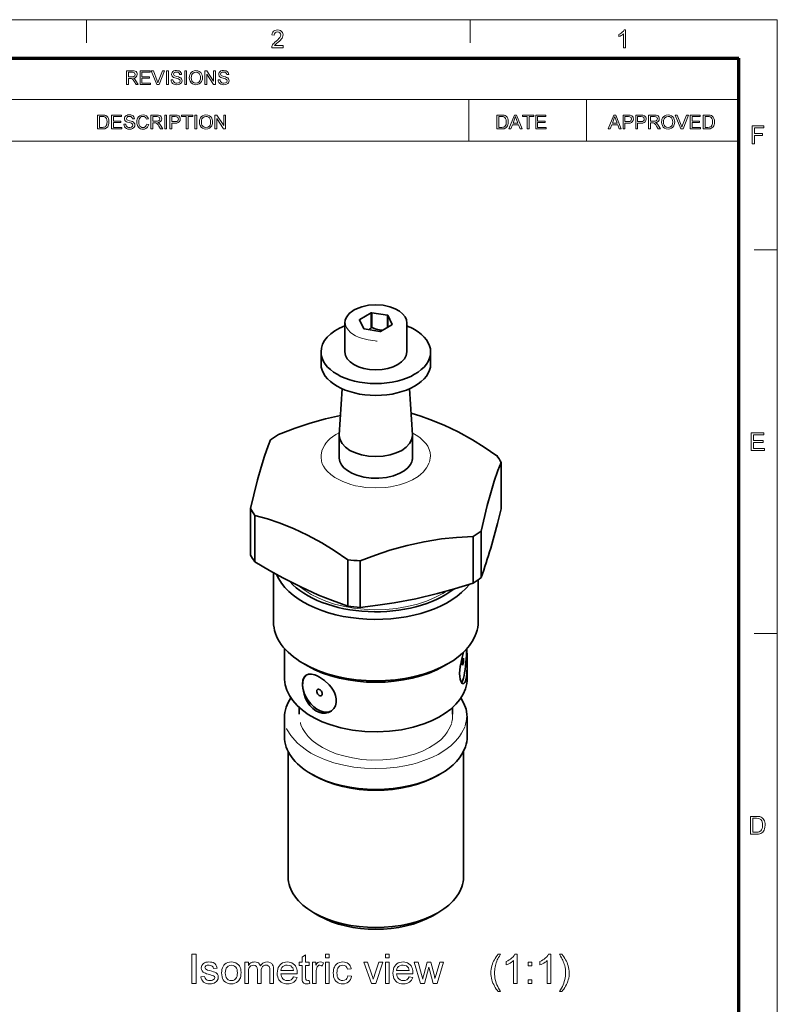
# Model space of a CAD drawing. Extents: x 8 to 454, y 8 to 280.
# Drawn here: x 303 to 406, y 146 to 280 of the extents above; entities that cross this region are included whole.
import ezdxf

# ---------------------------------------------------------------- set-up
doc = ezdxf.new("R2010")
doc.units = 0

msp = doc.modelspace()

# ---------------------------------------------------------------- linework, layer by layer
at = {"color": 11, "lineweight": 13}
for p in [(7.5, 280.5), (406.5, 7.5)]:
    msp.add_line(p, (406.5, 280.5), dxfattribs=at)
at = {"color": 7, "lineweight": 13, "ltscale": 0.07875}
for p, q in [((312, 277.35), (312, 280.5)), ((364.5, 277.35), (364.5, 280.5)), ((403.35, 249), (406.5, 249)), ((403.35, 196.5), (406.5, 196.5))]:
    msp.add_line(p, q, dxfattribs=at)
at = {"color": 150, "lineweight": 70}
for p in [(12.75, 275.25), (401.25, 12.75)]:
    msp.add_line(p, (401.25, 275.25), dxfattribs=at)
at = {"color": 7, "lineweight": 13}
for p, q in [((251.53, 269.56), (401.25, 269.56)), ((251.53, 263.88), (401.25, 263.88))]:
    msp.add_line(p, q, dxfattribs=at)
at = {"color": 7, "lineweight": 13, "ltscale": 0.142143}
for p, q in [((364.29, 263.88), (364.29, 269.56)), ((380.4, 263.88), (380.4, 269.56))]:
    msp.add_line(p, q, dxfattribs=at)
at = {"color": 7, "lineweight": 35, "ltscale": 0.045535}
msp.add_line((350.95, 240.39), (349.37, 239.48), dxfattribs=at)
at = {"color": 7, "lineweight": 35, "ltscale": 0.051031}
for p, q in [((350.95, 240.39), (350.95, 238.35)), ((351.01, 240.4), (351.01, 238.36))]:
    msp.add_line(p, q, dxfattribs=at)
at = {"color": 7, "lineweight": 35, "ltscale": 0.05451}
for p, q in [((353.17, 240.06), (351.01, 240.4)), ((349.98, 238.17), (352.13, 237.83))]:
    msp.add_line(p, q, dxfattribs=at)
at = {"color": 7, "lineweight": 35, "ltscale": 0.04152}
msp.add_line((353.17, 240.06), (353.17, 238.4), dxfattribs=at)
at = {"color": 7, "lineweight": 35, "ltscale": 0.04013}
msp.add_line((353.21, 240.04), (353.21, 238.43), dxfattribs=at)
at = {"color": 7, "lineweight": 35, "ltscale": 0.034288}
for p, q in [((353.79, 238.79), (353.21, 240.04)), ((349.35, 239.44), (349.93, 238.19))]:
    msp.add_line(p, q, dxfattribs=at)
at = {"color": 7, "lineweight": 35, "ltscale": 0.097979}
for p, q in [((347.32, 235.03), (347.32, 238.95)), ((355.82, 235.03), (355.82, 238.95))]:
    msp.add_line(p, q, dxfattribs=at)
at = {"color": 7, "lineweight": 35, "ltscale": 0.001899}
msp.add_line((349.37, 239.48), (349.37, 239.4), dxfattribs=at)
at = {"color": 7, "lineweight": 35, "ltscale": 0.045536}
msp.add_line((352.2, 237.84), (353.77, 238.75), dxfattribs=at)
at = {"color": 7, "lineweight": 35, "ltscale": 0.040825}
for p, q in [((344.07, 233.4), (344.07, 235.03)), ((359.07, 233.4), (359.07, 235.03))]:
    msp.add_line(p, q, dxfattribs=at)
at = {"color": 7, "lineweight": 35, "ltscale": 0.157317}
msp.add_line((346.96, 229.99), (346.57, 223.7), dxfattribs=at)
at = {"color": 7, "lineweight": 35, "ltscale": 0.157319}
msp.add_line((356.18, 229.99), (356.57, 223.7), dxfattribs=at)
at = {"color": 7, "lineweight": 35, "ltscale": 0.077567}
for p, q in [((346.57, 220.5), (346.57, 223.6)), ((356.57, 220.5), (356.57, 223.6))]:
    msp.add_line(p, q, dxfattribs=at)
at = {"color": 7, "lineweight": 35, "ltscale": 0.159215}
for p, q in [((368.72, 213.54), (368.72, 219.91)), ((334.42, 207.22), (334.42, 213.59)), ((335.02, 206.29), (335.02, 212.66)), ((365.98, 204.15), (365.98, 210.52)), ((364.88, 203.38), (364.88, 209.75)), ((347.73, 200.22), (347.73, 206.59)), ((349.43, 200.06), (349.43, 206.43))]:
    msp.add_line(p, q, dxfattribs=at)
at = {"color": 7, "lineweight": 35, "ltscale": 0.167816}
msp.add_line((337.57, 198.09), (337.57, 204.8), dxfattribs=at)
at = {"color": 7, "lineweight": 35, "ltscale": 0.143993}
msp.add_line((365.57, 198.09), (365.57, 203.85), dxfattribs=at)
at = {"color": 7, "lineweight": 35, "ltscale": 0.101891}
msp.add_line((339.07, 190.37), (339.07, 194.45), dxfattribs=at)
at = {"color": 7, "lineweight": 35, "ltscale": 0.015309}
msp.add_line((342.2, 192.06), (341.67, 192.37), dxfattribs=at)
at = {"color": 7, "lineweight": 35, "ltscale": 0.01531}
msp.add_line((360.94, 192.06), (361.47, 192.37), dxfattribs=at)
at = {"color": 7, "lineweight": 35, "ltscale": 0.041592}
msp.add_line((364.07, 190.37), (364.07, 192.03), dxfattribs=at)
at = {"color": 7, "lineweight": 13, "ltscale": 0.001695}
msp.add_line((339.26, 189.11), (339.28, 189.04), dxfattribs=at)
at = {"color": 7, "lineweight": 35, "ltscale": 0.022506}
msp.add_line((341.07, 185.47), (341.07, 186.37), dxfattribs=at)
at = {"color": 7, "lineweight": 35, "ltscale": 0.022517}
msp.add_line((362.07, 185.47), (362.07, 186.37), dxfattribs=at)
at = {"color": 7, "lineweight": 35, "ltscale": 0.065319}
msp.add_line((339.07, 182.37), (339.07, 184.98), dxfattribs=at)
at = {"color": 7, "lineweight": 35, "ltscale": 0.06532}
msp.add_line((364.07, 182.37), (364.07, 184.98), dxfattribs=at)
at = {"color": 7, "lineweight": 35, "ltscale": 0.429128}
msp.add_line((339.57, 163.18), (339.57, 180.35), dxfattribs=at)
at = {"color": 7, "lineweight": 35, "ltscale": 0.42918}
msp.add_line((363.57, 163.18), (363.57, 180.35), dxfattribs=at)
at = {"color": 7, "lineweight": 35, "ltscale": 0.010206}
msp.add_line((343.09, 177.06), (342.73, 177.27), dxfattribs=at)
at = {"color": 7, "lineweight": 35, "ltscale": 0.010207}
msp.add_line((360.06, 177.06), (360.41, 177.27), dxfattribs=at)
at = {"color": 7, "lineweight": 35, "ltscale": 0.020412}
for p, q in [((343.79, 157.87), (343.09, 158.28)), ((359.35, 157.87), (360.06, 158.28))]:
    msp.add_line(p, q, dxfattribs=at)
at = {"color": 7, "lineweight": 13}
for points in [[(338.91, 276.96), (338.91, 276.66), (337.32, 276.66), (337.36, 276.87), (337.43, 277.04), (337.54, 277.2), (337.64, 277.31), (337.77, 277.43), (337.92, 277.56), (338.15, 277.76), (338.32, 277.93), (338.44, 278.07), (338.54, 278.25), (338.57, 278.42), (338.54, 278.58), (338.45, 278.71), (338.31, 278.79), (338.13, 278.82), (337.94, 278.79), (337.79, 278.7), (337.69, 278.57), (337.66, 278.38), (337.36, 278.42), (337.4, 278.62), (337.47, 278.79), (337.59, 278.92), (337.74, 279.01), (337.92, 279.07), (338.13, 279.09), (338.34, 279.07), (338.53, 279.01), (338.68, 278.9), (338.79, 278.76), (338.85, 278.6), (338.88, 278.42), (338.86, 278.28), (338.82, 278.13), (338.75, 277.99), (338.64, 277.84), (338.54, 277.72), (338.39, 277.58), (338.21, 277.42), (337.99, 277.23), (337.86, 277.12), (337.72, 276.96)], [(385.75, 276.66), (385.45, 276.66), (385.45, 278.55), (385.32, 278.45), (385.16, 278.35), (384.99, 278.26), (384.84, 278.2), (384.84, 278.48), (385.01, 278.57), (385.15, 278.66), (385.29, 278.77), (385.45, 278.93), (385.56, 279.09), (385.75, 279.09)], [(317.44, 271.61), (317.44, 273.52), (318.27, 273.52), (318.49, 273.5), (318.64, 273.46), (318.76, 273.39), (318.85, 273.28), (318.9, 273.15), (318.92, 273), (318.89, 272.81), (318.8, 272.66), (318.64, 272.55), (318.41, 272.49), (318.55, 272.39), (318.66, 272.28), (318.75, 272.14), (319.07, 271.61), (318.77, 271.61), (318.53, 272.01), (318.43, 272.16), (318.35, 272.28), (318.23, 272.4), (318.12, 272.45), (317.99, 272.46), (317.71, 272.46), (317.71, 271.61)], [(317.71, 272.67), (318.22, 272.67), (318.37, 272.68), (318.48, 272.71), (318.61, 272.82), (318.66, 272.99), (318.57, 273.22), (318.45, 273.28), (318.28, 273.3), (317.71, 273.3)], [(319.31, 271.61), (319.31, 273.52), (320.68, 273.52), (320.68, 273.3), (319.57, 273.3), (319.57, 272.7), (320.6, 272.7), (320.6, 272.49), (319.57, 272.49), (319.57, 271.83), (320.73, 271.83), (320.73, 271.61)], [(321.61, 271.61), (320.85, 273.52), (321.13, 273.52), (321.65, 272.15), (321.7, 271.99), (321.75, 271.84), (321.8, 271.99), (321.85, 272.15), (322.37, 273.52), (322.65, 273.52), (321.92, 271.61)], [(322.91, 271.61), (322.91, 273.52), (323.18, 273.52), (323.18, 271.61)], [(323.55, 272.27), (323.81, 272.27), (323.84, 272.13), (323.88, 272.02), (324.06, 271.86), (324.19, 271.81), (324.34, 271.8), (324.58, 271.85), (324.74, 271.97), (324.79, 272.14), (324.74, 272.29), (324.58, 272.4), (324.46, 272.43), (324.26, 272.49), (324.05, 272.55), (323.9, 272.61), (323.78, 272.69), (323.69, 272.78), (323.62, 273.02), (323.64, 273.16), (323.71, 273.29), (323.81, 273.4), (323.94, 273.48), (324.11, 273.53), (324.29, 273.54), (324.49, 273.52), (324.66, 273.48), (324.8, 273.39), (324.9, 273.28), (324.97, 273.14), (325, 272.99), (324.73, 272.99), (324.69, 273.14), (324.61, 273.24), (324.48, 273.31), (324.3, 273.33), (324.11, 273.31), (323.99, 273.25), (323.89, 273.04), (323.96, 272.87), (324.08, 272.81), (324.31, 272.74), (324.56, 272.67), (324.72, 272.61), (324.87, 272.53), (324.97, 272.42), (325.03, 272.3), (325.05, 272.15), (325.03, 272.01), (324.96, 271.87), (324.86, 271.75), (324.72, 271.66), (324.54, 271.61), (324.35, 271.59), (324.12, 271.61), (323.92, 271.67), (323.77, 271.77), (323.65, 271.91), (323.57, 272.08)], [(325.42, 271.61), (325.42, 273.52), (325.68, 273.52), (325.68, 271.61)], [(326.05, 272.54), (326.07, 272.76), (326.12, 272.96), (326.19, 273.13), (326.3, 273.28), (326.49, 273.42), (326.7, 273.51), (326.95, 273.54), (327.2, 273.51), (327.42, 273.42), (327.61, 273.27), (327.74, 273.07), (327.8, 272.91), (327.84, 272.74), (327.85, 272.56), (327.84, 272.38), (327.8, 272.21), (327.73, 272.05), (327.59, 271.85), (327.41, 271.7), (327.19, 271.62), (326.95, 271.59), (326.7, 271.62), (326.48, 271.72), (326.29, 271.87), (326.16, 272.07), (326.08, 272.3)], [(326.32, 272.54), (326.34, 272.32), (326.4, 272.14), (326.5, 272), (326.7, 271.85), (326.95, 271.8), (327.2, 271.85), (327.41, 272), (327.51, 272.15), (327.57, 272.34), (327.59, 272.56), (327.57, 272.78), (327.51, 272.97), (327.41, 273.12), (327.28, 273.24), (327.13, 273.31), (326.95, 273.33), (326.71, 273.28), (326.51, 273.15), (326.4, 273), (326.34, 272.79)], [(328.17, 271.61), (328.17, 273.52), (328.45, 273.52), (329.38, 272.08), (329.38, 273.52), (329.64, 273.52), (329.64, 271.61), (329.36, 271.61), (328.43, 273.05), (328.43, 271.61)], [(329.99, 272.27), (330.25, 272.27), (330.28, 272.13), (330.33, 272.02), (330.51, 271.86), (330.64, 271.81), (330.78, 271.8), (331.02, 271.85), (331.18, 271.97), (331.23, 272.14), (331.18, 272.29), (331.02, 272.4), (330.9, 272.43), (330.7, 272.49), (330.49, 272.55), (330.35, 272.61), (330.22, 272.69), (330.14, 272.78), (330.07, 273.02), (330.09, 273.16), (330.15, 273.29), (330.25, 273.4), (330.38, 273.48), (330.55, 273.53), (330.73, 273.54), (330.93, 273.52), (331.1, 273.48), (331.24, 273.39), (331.35, 273.28), (331.41, 273.14), (331.44, 272.99), (331.18, 272.99), (331.14, 273.14), (331.05, 273.24), (330.92, 273.31), (330.74, 273.33), (330.56, 273.31), (330.43, 273.25), (330.33, 273.04), (330.4, 272.87), (330.52, 272.81), (330.76, 272.74), (331, 272.67), (331.16, 272.61), (331.31, 272.53), (331.41, 272.42), (331.47, 272.3), (331.49, 272.15), (331.47, 272.01), (331.41, 271.87), (331.3, 271.75), (331.16, 271.66), (330.99, 271.61), (330.79, 271.59), (330.56, 271.61), (330.36, 271.67), (330.21, 271.77), (330.09, 271.91), (330.02, 272.08)], [(313.5, 265.55), (313.5, 267.45), (314.15, 267.45), (314.34, 267.44), (314.49, 267.42), (314.64, 267.37), (314.76, 267.29), (314.89, 267.14), (314.99, 266.96), (315.04, 266.75), (315.06, 266.51), (315.05, 266.31), (315.01, 266.13), (314.95, 265.97), (314.88, 265.85), (314.71, 265.68), (314.48, 265.58), (314.34, 265.56), (314.18, 265.55)], [(313.77, 265.76), (314.16, 265.76), (314.32, 265.77), (314.45, 265.8), (314.61, 265.9), (314.69, 266), (314.75, 266.14), (314.78, 266.31), (314.8, 266.51), (314.77, 266.78), (314.7, 266.98), (314.59, 267.12), (314.47, 267.2), (314.34, 267.23), (314.15, 267.24), (313.77, 267.24)], [(315.4, 265.55), (315.4, 267.45), (316.78, 267.45), (316.78, 267.24), (315.67, 267.24), (315.67, 266.63), (316.7, 266.63), (316.7, 266.42), (315.67, 266.42), (315.67, 265.76), (316.83, 265.76), (316.83, 265.55)], [(317.09, 266.21), (317.36, 266.21), (317.38, 266.07), (317.43, 265.96), (317.61, 265.8), (317.74, 265.75), (317.89, 265.73), (318.13, 265.78), (318.28, 265.91), (318.33, 266.07), (318.28, 266.22), (318.12, 266.33), (318.01, 266.37), (317.81, 266.42), (317.59, 266.49), (317.45, 266.54), (317.33, 266.62), (317.24, 266.72), (317.17, 266.95), (317.19, 267.09), (317.25, 267.22), (317.35, 267.33), (317.49, 267.41), (317.65, 267.46), (317.84, 267.48), (318.03, 267.46), (318.21, 267.41), (318.35, 267.33), (318.45, 267.21), (318.52, 267.08), (318.54, 266.92), (318.28, 266.92), (318.24, 267.07), (318.16, 267.18), (318.03, 267.24), (317.85, 267.27), (317.66, 267.24), (317.53, 267.18), (317.44, 266.98), (317.5, 266.81), (317.63, 266.74), (317.86, 266.67), (318.11, 266.61), (318.27, 266.55), (318.41, 266.46), (318.52, 266.36), (318.58, 266.23), (318.6, 266.09), (318.58, 265.94), (318.51, 265.8), (318.41, 265.69), (318.26, 265.6), (318.09, 265.54), (317.9, 265.52), (317.66, 265.54), (317.47, 265.6), (317.31, 265.7), (317.2, 265.84), (317.12, 266.02)], [(320.23, 266.22), (320.5, 266.15), (320.43, 265.96), (320.34, 265.81), (320.22, 265.68), (320.08, 265.59), (319.91, 265.54), (319.73, 265.52), (319.54, 265.54), (319.38, 265.58), (319.24, 265.65), (319.08, 265.8), (318.96, 266.01), (318.9, 266.17), (318.87, 266.34), (318.86, 266.51), (318.87, 266.7), (318.91, 266.87), (318.97, 267.03), (319.1, 267.22), (319.28, 267.36), (319.49, 267.45), (319.72, 267.48), (319.98, 267.44), (320.18, 267.33), (320.34, 267.16), (320.45, 266.93), (320.18, 266.87), (320.11, 267.05), (320, 267.17), (319.87, 267.24), (319.71, 267.27), (319.52, 267.24), (319.37, 267.16), (319.26, 267.04), (319.18, 266.88), (319.14, 266.7), (319.13, 266.52), (319.14, 266.29), (319.19, 266.09), (319.28, 265.94), (319.4, 265.82), (319.55, 265.76), (319.71, 265.73), (319.89, 265.76), (320.05, 265.86), (320.16, 266.01)], [(320.79, 265.55), (320.79, 267.45), (321.62, 267.45), (321.83, 267.44), (321.99, 267.4), (322.1, 267.33), (322.19, 267.22), (322.25, 267.08), (322.27, 266.93), (322.24, 266.75), (322.14, 266.6), (321.98, 266.48), (321.75, 266.42), (321.9, 266.33), (322, 266.21), (322.1, 266.07), (322.42, 265.55), (322.11, 265.55), (321.87, 265.95), (321.78, 266.1), (321.7, 266.21), (321.58, 266.34), (321.47, 266.39), (321.33, 266.39), (321.05, 266.39), (321.05, 265.55)], [(321.05, 266.61), (321.57, 266.61), (321.72, 266.61), (321.82, 266.64), (321.96, 266.76), (322, 266.93), (321.91, 267.15), (321.8, 267.22), (321.63, 267.24), (321.05, 267.24)], [(322.68, 265.55), (322.68, 267.45), (322.95, 267.45), (322.95, 265.55)], [(323.39, 265.55), (323.39, 267.45), (324.1, 267.45), (324.26, 267.45), (324.38, 267.43), (324.61, 267.34), (324.76, 267.16), (324.81, 267.04), (324.82, 266.91), (324.78, 266.69), (324.67, 266.51), (324.54, 266.41), (324.36, 266.36), (324.13, 266.34), (323.66, 266.34), (323.66, 265.55)], [(323.66, 266.55), (324.13, 266.55), (324.33, 266.58), (324.46, 266.64), (324.53, 266.75), (324.56, 266.9), (324.5, 267.11), (324.35, 267.22), (324.12, 267.24), (323.66, 267.24)], [(325.61, 265.55), (325.61, 267.24), (324.98, 267.24), (324.98, 267.45), (326.51, 267.45), (326.51, 267.24), (325.88, 267.24), (325.88, 265.55)], [(326.8, 265.55), (326.8, 267.45), (327.06, 267.45), (327.06, 265.55)], [(327.43, 266.47), (327.45, 266.7), (327.5, 266.89), (327.58, 267.06), (327.68, 267.21), (327.87, 267.36), (328.08, 267.45), (328.33, 267.48), (328.58, 267.45), (328.8, 267.35), (328.99, 267.2), (329.12, 267), (329.18, 266.85), (329.22, 266.68), (329.23, 266.5), (329.22, 266.31), (329.18, 266.14), (329.11, 265.98), (328.97, 265.78), (328.79, 265.64), (328.57, 265.55), (328.33, 265.52), (328.08, 265.55), (327.86, 265.65), (327.67, 265.8), (327.54, 266), (327.46, 266.23)], [(327.7, 266.47), (327.72, 266.26), (327.78, 266.08), (327.88, 265.93), (328.08, 265.78), (328.33, 265.73), (328.58, 265.78), (328.79, 265.93), (328.89, 266.08), (328.95, 266.27), (328.97, 266.5), (328.95, 266.72), (328.89, 266.9), (328.79, 267.06), (328.66, 267.17), (328.51, 267.24), (328.33, 267.27), (328.09, 267.22), (327.89, 267.08), (327.78, 266.93), (327.72, 266.73)], [(329.55, 265.55), (329.55, 267.45), (329.83, 267.45), (330.76, 266.01), (330.76, 267.45), (331.02, 267.45), (331.02, 265.55), (330.74, 265.55), (329.81, 266.98), (329.81, 265.55)], [(368.13, 265.55), (368.13, 267.45), (368.78, 267.45), (368.97, 267.44), (369.11, 267.42), (369.26, 267.37), (369.39, 267.29), (369.52, 267.14), (369.61, 266.96), (369.67, 266.75), (369.69, 266.51), (369.68, 266.31), (369.64, 266.13), (369.58, 265.97), (369.51, 265.85), (369.34, 265.68), (369.11, 265.58), (368.97, 265.56), (368.81, 265.55)], [(368.39, 265.76), (368.79, 265.76), (368.95, 265.77), (369.07, 265.8), (369.24, 265.9), (369.32, 266), (369.38, 266.14), (369.41, 266.31), (369.42, 266.51), (369.4, 266.78), (369.33, 266.98), (369.22, 267.12), (369.1, 267.2), (368.97, 267.23), (368.78, 267.24), (368.39, 267.24)], [(369.78, 265.55), (370.53, 267.45), (370.82, 267.45), (371.58, 265.55), (371.3, 265.55), (371.09, 266.13), (370.27, 266.13), (370.06, 265.55)], [(370.35, 266.34), (371.01, 266.34), (370.82, 266.85), (370.74, 267.07), (370.68, 267.24), (370.61, 267.06), (370.55, 266.89)], [(372.28, 265.55), (372.28, 267.24), (371.65, 267.24), (371.65, 267.45), (373.18, 267.45), (373.18, 267.24), (372.54, 267.24), (372.54, 265.55)], [(373.44, 265.55), (373.44, 267.45), (374.81, 267.45), (374.81, 267.24), (373.71, 267.24), (373.71, 266.63), (374.74, 266.63), (374.74, 266.42), (373.71, 266.42), (373.71, 265.76), (374.87, 265.76), (374.87, 265.55)], [(383.36, 265.55), (384.12, 267.45), (384.41, 267.45), (385.16, 265.55), (384.88, 265.55), (384.67, 266.13), (383.85, 266.13), (383.64, 265.55)], [(383.93, 266.34), (384.59, 266.34), (384.4, 266.85), (384.32, 267.07), (384.26, 267.24), (384.2, 267.06), (384.13, 266.89)], [(385.39, 265.55), (385.39, 267.45), (386.09, 267.45), (386.26, 267.45), (386.38, 267.43), (386.61, 267.34), (386.76, 267.16), (386.8, 267.04), (386.81, 266.91), (386.78, 266.69), (386.66, 266.51), (386.54, 266.41), (386.36, 266.36), (386.12, 266.34), (385.65, 266.34), (385.65, 265.55)], [(385.65, 266.55), (386.12, 266.55), (386.32, 266.58), (386.45, 266.64), (386.52, 266.75), (386.55, 266.9), (386.49, 267.11), (386.34, 267.22), (386.12, 267.24), (385.65, 267.24)], [(387.13, 265.55), (387.13, 267.45), (387.83, 267.45), (388, 267.45), (388.12, 267.43), (388.35, 267.34), (388.5, 267.16), (388.54, 267.04), (388.56, 266.91), (388.52, 266.69), (388.41, 266.51), (388.28, 266.41), (388.1, 266.36), (387.87, 266.34), (387.39, 266.34), (387.39, 265.55)], [(387.39, 266.55), (387.86, 266.55), (388.06, 266.58), (388.19, 266.64), (388.27, 266.75), (388.29, 266.9), (388.23, 267.11), (388.08, 267.22), (387.86, 267.24), (387.39, 267.24)], [(388.87, 265.55), (388.87, 267.45), (389.7, 267.45), (389.92, 267.44), (390.07, 267.4), (390.19, 267.33), (390.28, 267.22), (390.33, 267.08), (390.35, 266.93), (390.32, 266.75), (390.23, 266.6), (390.07, 266.48), (389.84, 266.42), (389.98, 266.33), (390.09, 266.21), (390.19, 266.07), (390.5, 265.55), (390.2, 265.55), (389.96, 265.95), (389.86, 266.1), (389.78, 266.21), (389.66, 266.34), (389.55, 266.39), (389.42, 266.39), (389.14, 266.39), (389.14, 265.55)], [(389.14, 266.61), (389.65, 266.61), (389.8, 266.61), (389.91, 266.64), (390.04, 266.76), (390.09, 266.93), (390, 267.15), (389.88, 267.22), (389.71, 267.24), (389.14, 267.24)], [(390.66, 266.47), (390.68, 266.7), (390.72, 266.89), (390.8, 267.06), (390.91, 267.21), (391.09, 267.36), (391.31, 267.45), (391.56, 267.48), (391.81, 267.45), (392.03, 267.35), (392.21, 267.2), (392.35, 267), (392.41, 266.85), (392.44, 266.68), (392.46, 266.5), (392.44, 266.31), (392.4, 266.14), (392.34, 265.98), (392.2, 265.78), (392.01, 265.64), (391.79, 265.55), (391.56, 265.52), (391.31, 265.55), (391.08, 265.65), (390.9, 265.8), (390.77, 266), (390.69, 266.23)], [(390.92, 266.47), (390.94, 266.26), (391, 266.08), (391.1, 265.93), (391.31, 265.78), (391.56, 265.73), (391.81, 265.78), (392.01, 265.93), (392.11, 266.08), (392.17, 266.27), (392.19, 266.5), (392.17, 266.72), (392.11, 266.9), (392.02, 267.06), (391.89, 267.17), (391.73, 267.24), (391.56, 267.27), (391.32, 267.22), (391.11, 267.08), (391.01, 266.93), (390.94, 266.73)], [(393.31, 265.55), (392.54, 267.45), (392.82, 267.45), (393.34, 266.08), (393.4, 265.92), (393.45, 265.77), (393.49, 265.93), (393.55, 266.08), (394.07, 267.45), (394.35, 267.45), (393.61, 265.55)], [(394.58, 265.55), (394.58, 267.45), (395.95, 267.45), (395.95, 267.24), (394.84, 267.24), (394.84, 266.63), (395.87, 266.63), (395.87, 266.42), (394.84, 266.42), (394.84, 265.76), (396.01, 265.76), (396.01, 265.55)], [(396.35, 265.55), (396.35, 267.45), (397, 267.45), (397.19, 267.44), (397.33, 267.42), (397.48, 267.37), (397.61, 267.29), (397.74, 267.14), (397.83, 266.96), (397.89, 266.75), (397.91, 266.51), (397.89, 266.31), (397.86, 266.13), (397.8, 265.97), (397.73, 265.85), (397.56, 265.68), (397.33, 265.58), (397.19, 265.56), (397.03, 265.55)], [(396.61, 265.76), (397.01, 265.76), (397.17, 265.77), (397.29, 265.8), (397.46, 265.9), (397.54, 266), (397.59, 266.14), (397.63, 266.31), (397.64, 266.51), (397.62, 266.78), (397.55, 266.98), (397.44, 267.12), (397.32, 267.2), (397.19, 267.23), (397, 267.24), (396.61, 267.24)], [(403.04, 263.53), (403.04, 265.97), (404.66, 265.97), (404.66, 265.7), (403.38, 265.7), (403.38, 264.92), (404.46, 264.92), (404.46, 264.65), (403.38, 264.65), (403.38, 263.53)], [(402.91, 221.53), (402.91, 223.97), (404.67, 223.97), (404.67, 223.7), (403.25, 223.7), (403.25, 222.92), (404.57, 222.92), (404.57, 222.65), (403.25, 222.65), (403.25, 221.8), (404.74, 221.8), (404.74, 221.53)], [(402.84, 169.03), (402.84, 171.47), (403.67, 171.47), (403.91, 171.46), (404.1, 171.43), (404.29, 171.36), (404.45, 171.26), (404.57, 171.14), (404.66, 171), (404.73, 170.84), (404.79, 170.66), (404.82, 170.47), (404.83, 170.26), (404.81, 170), (404.76, 169.77), (404.69, 169.58), (404.6, 169.42), (404.5, 169.29), (404.38, 169.2), (404.25, 169.13), (404.09, 169.07), (403.91, 169.04), (403.71, 169.03)], [(403.17, 169.3), (403.68, 169.3), (403.89, 169.32), (404.04, 169.35), (404.26, 169.48), (404.35, 169.61), (404.43, 169.79), (404.48, 170.01), (404.49, 170.27), (404.48, 170.51), (404.44, 170.71), (404.37, 170.87), (404.23, 171.04), (404.07, 171.15), (403.91, 171.18), (403.67, 171.2), (403.17, 171.2)], [(326.41, 148.6), (326.41, 152.6), (326.97, 152.6), (326.97, 148.6)], [(342.47, 149.02), (342.52, 148.59), (342.33, 148.56), (342.15, 148.55), (341.91, 148.57), (341.74, 148.63), (341.61, 148.72), (341.53, 148.85), (341.5, 148.97), (341.48, 149.16), (341.47, 149.41), (341.47, 151.05), (341.08, 151.05), (341.08, 151.49), (341.47, 151.49), (341.47, 152.2), (341.97, 152.5), (341.97, 151.49), (342.47, 151.49), (342.47, 151.05), (341.97, 151.05), (341.97, 149.38), (341.98, 149.21), (341.99, 149.12), (342.08, 149.03), (342.25, 148.99)], [(344.69, 152.1), (344.69, 152.6), (345.19, 152.6), (345.19, 152.1)], [(352.91, 152.1), (352.91, 152.6), (353.41, 152.6), (353.41, 152.1)], [(368.31, 147.49), (368.17, 147.66), (368.04, 147.84), (367.92, 148.03), (367.8, 148.23), (367.7, 148.44), (367.6, 148.66), (367.51, 148.89), (367.44, 149.11), (367.38, 149.34), (367.34, 149.58), (367.31, 149.81), (367.31, 150.05), (367.31, 150.3), (367.34, 150.55), (367.38, 150.79), (367.45, 151.03), (367.52, 151.26), (367.6, 151.45), (367.69, 151.65), (367.79, 151.84), (367.9, 152.03), (368.03, 152.22), (368.16, 152.41), (368.31, 152.6), (368.64, 152.6), (368.49, 152.34), (368.36, 152.13), (368.26, 151.95), (368.19, 151.81), (368.11, 151.63), (368.04, 151.44), (367.98, 151.24), (367.93, 151.05), (367.88, 150.85), (367.85, 150.65), (367.83, 150.45), (367.81, 150.25), (367.81, 150.05), (367.81, 149.81), (367.83, 149.58), (367.87, 149.35), (367.92, 149.12), (367.98, 148.88), (368.05, 148.65), (368.14, 148.42), (368.25, 148.19), (368.36, 147.95), (368.49, 147.72), (368.64, 147.49)], [(370.92, 148.6), (370.42, 148.6), (370.42, 151.72), (370.28, 151.61), (370.13, 151.49), (369.94, 151.38), (369.76, 151.28), (369.58, 151.19), (369.42, 151.13), (369.42, 151.6), (369.62, 151.7), (369.81, 151.81), (369.99, 151.94), (370.15, 152.07), (370.34, 152.25), (370.49, 152.43), (370.6, 152.6), (370.92, 152.6)], [(375.53, 148.6), (375.03, 148.6), (375.03, 151.72), (374.9, 151.61), (374.74, 151.49), (374.55, 151.38), (374.37, 151.28), (374.19, 151.19), (374.03, 151.13), (374.03, 151.6), (374.23, 151.7), (374.42, 151.81), (374.6, 151.94), (374.76, 152.07), (374.95, 152.25), (375.1, 152.43), (375.21, 152.6), (375.53, 152.6)], [(377.03, 147.49), (376.7, 147.49), (376.84, 147.72), (376.97, 147.95), (377.09, 148.19), (377.19, 148.42), (377.28, 148.65), (377.36, 148.88), (377.42, 149.12), (377.47, 149.35), (377.5, 149.58), (377.52, 149.81), (377.53, 150.05), (377.52, 150.3), (377.5, 150.54), (377.46, 150.79), (377.41, 151.04), (377.36, 151.24), (377.3, 151.43), (377.22, 151.62), (377.14, 151.8), (377.08, 151.94), (376.98, 152.12), (376.85, 152.34), (376.7, 152.6), (377.03, 152.6), (377.17, 152.41), (377.31, 152.22), (377.43, 152.03), (377.54, 151.84), (377.64, 151.65), (377.73, 151.45), (377.81, 151.26), (377.89, 151.03), (377.95, 150.79), (377.99, 150.55), (378.02, 150.3), (378.03, 150.05), (378.02, 149.81), (378, 149.58), (377.96, 149.34), (377.9, 149.11), (377.83, 148.89), (377.74, 148.66), (377.64, 148.44), (377.53, 148.23), (377.41, 148.03), (377.29, 147.84), (377.16, 147.66)], [(327.64, 149.49), (328.14, 149.55), (328.21, 149.31), (328.36, 149.13), (328.5, 149.05), (328.67, 149.01), (328.87, 148.99), (329.07, 149), (329.24, 149.05), (329.36, 149.12), (329.48, 149.25), (329.52, 149.41), (329.48, 149.55), (329.34, 149.65), (329.22, 149.7), (329.06, 149.75), (328.84, 149.81), (328.61, 149.87), (328.41, 149.93), (328.25, 149.99), (328.12, 150.04), (327.94, 150.16), (327.8, 150.32), (327.72, 150.5), (327.69, 150.71), (327.71, 150.9), (327.78, 151.07), (327.88, 151.22), (328.01, 151.34), (328.15, 151.42), (328.32, 151.49), (328.52, 151.53), (328.73, 151.55), (328.95, 151.53), (329.14, 151.5), (329.32, 151.45), (329.54, 151.33), (329.69, 151.17), (329.79, 150.97), (329.86, 150.71), (329.36, 150.66), (329.3, 150.84), (329.18, 150.98), (329.01, 151.07), (328.77, 151.1), (328.5, 151.08), (328.32, 151), (328.22, 150.89), (328.19, 150.76), (328.25, 150.6), (328.42, 150.49), (328.55, 150.44), (328.82, 150.37), (329.12, 150.28), (329.35, 150.21), (329.53, 150.14), (329.74, 150.03), (329.89, 149.88), (329.99, 149.69), (330.02, 149.46), (329.99, 149.23), (329.88, 149), (329.77, 148.87), (329.64, 148.76), (329.47, 148.66), (329.29, 148.6), (329.08, 148.56), (328.87, 148.55), (328.6, 148.56), (328.37, 148.61), (328.17, 148.68), (328.01, 148.78), (327.88, 148.92), (327.77, 149.08), (327.69, 149.27)], [(330.47, 150.05), (330.48, 150.3), (330.52, 150.53), (330.58, 150.74), (330.66, 150.93), (330.77, 151.09), (330.91, 151.23), (331.1, 151.37), (331.32, 151.47), (331.55, 151.53), (331.8, 151.55), (332.03, 151.53), (332.24, 151.48), (332.43, 151.41), (332.61, 151.3), (332.76, 151.16), (332.9, 150.99), (333, 150.8), (333.08, 150.59), (333.12, 150.35), (333.14, 150.09), (333.12, 149.82), (333.09, 149.59), (333.04, 149.39), (332.97, 149.21), (332.84, 149.02), (332.68, 148.85), (332.49, 148.72), (332.27, 148.62), (332.05, 148.57), (331.8, 148.55), (331.57, 148.56), (331.36, 148.61), (331.17, 148.68), (330.99, 148.79), (330.84, 148.93), (330.7, 149.1), (330.6, 149.3), (330.53, 149.52), (330.48, 149.77)], [(330.97, 150.05), (330.98, 149.8), (331.03, 149.58), (331.1, 149.4), (331.21, 149.25), (331.38, 149.11), (331.58, 149.02), (331.8, 148.99), (332.03, 149.02), (332.23, 149.11), (332.4, 149.26), (332.5, 149.4), (332.58, 149.59), (332.62, 149.81), (332.64, 150.06), (332.62, 150.3), (332.58, 150.51), (332.5, 150.69), (332.4, 150.84), (332.22, 150.98), (332.03, 151.07), (331.8, 151.1), (331.58, 151.07), (331.38, 150.98), (331.21, 150.84), (331.1, 150.69), (331.03, 150.51), (330.98, 150.3)], [(333.64, 148.6), (333.64, 151.49), (334.14, 151.49), (334.14, 151.06), (334.23, 151.19), (334.35, 151.31), (334.49, 151.41), (334.64, 151.49), (334.81, 151.53), (334.99, 151.55), (335.18, 151.53), (335.35, 151.48), (335.5, 151.41), (335.67, 151.24), (335.78, 151.02), (335.93, 151.21), (336.09, 151.36), (336.27, 151.46), (336.47, 151.52), (336.68, 151.55), (336.95, 151.52), (337.17, 151.44), (337.35, 151.31), (337.45, 151.17), (337.52, 151.01), (337.57, 150.81), (337.58, 150.58), (337.58, 148.6), (337.08, 148.6), (337.08, 150.4), (337.07, 150.65), (337.03, 150.82), (336.96, 150.93), (336.86, 151.02), (336.72, 151.08), (336.56, 151.1), (336.37, 151.08), (336.2, 151.01), (336.06, 150.9), (335.95, 150.74), (335.88, 150.53), (335.86, 150.26), (335.86, 148.6), (335.36, 148.6), (335.36, 150.46), (335.33, 150.74), (335.24, 150.94), (335.08, 151.06), (334.85, 151.1), (334.65, 151.07), (334.47, 150.99), (334.32, 150.86), (334.21, 150.68), (334.17, 150.52), (334.14, 150.32), (334.14, 150.08), (334.14, 148.6)], [(340.3, 149.49), (340.79, 149.43), (340.71, 149.24), (340.61, 149.06), (340.49, 148.91), (340.33, 148.78), (340.16, 148.68), (339.96, 148.6), (339.73, 148.56), (339.49, 148.55), (339.24, 148.56), (339.01, 148.61), (338.81, 148.69), (338.62, 148.79), (338.46, 148.93), (338.32, 149.1), (338.22, 149.29), (338.14, 149.51), (338.09, 149.75), (338.08, 150.02), (338.1, 150.3), (338.14, 150.55), (338.22, 150.77), (338.33, 150.97), (338.46, 151.15), (338.63, 151.29), (338.81, 151.4), (339.01, 151.48), (339.22, 151.53), (339.46, 151.55), (339.69, 151.53), (339.9, 151.48), (340.09, 151.41), (340.27, 151.3), (340.43, 151.16), (340.56, 150.99), (340.67, 150.8), (340.74, 150.58), (340.79, 150.33), (340.8, 150.06), (340.8, 149.93), (338.58, 149.93), (338.61, 149.72), (338.66, 149.53), (338.75, 149.37), (338.86, 149.23), (339.05, 149.1), (339.26, 149.02), (339.5, 148.99), (339.76, 149.02), (339.98, 149.11), (340.16, 149.26)], [(338.58, 150.38), (340.3, 150.38), (340.26, 150.57), (340.2, 150.73), (340.1, 150.85), (339.92, 150.99), (339.71, 151.07), (339.46, 151.1), (339.23, 151.08), (339.03, 151.01), (338.85, 150.9), (338.71, 150.76), (338.62, 150.58)], [(342.91, 148.6), (342.91, 151.49), (343.36, 151.49), (343.36, 151.1), (343.51, 151.33), (343.65, 151.46), (343.79, 151.52), (343.94, 151.55), (344.18, 151.51), (344.41, 151.41), (344.25, 150.96), (344.09, 151.07), (343.92, 151.1), (343.78, 151.08), (343.66, 151), (343.56, 150.89), (343.49, 150.73), (343.45, 150.55), (343.42, 150.35), (343.41, 150.15), (343.41, 148.6)], [(344.69, 148.6), (344.69, 151.49), (345.19, 151.49), (345.19, 148.6)], [(347.75, 149.66), (348.25, 149.6), (348.19, 149.37), (348.11, 149.16), (347.99, 148.98), (347.85, 148.83), (347.67, 148.7), (347.49, 148.62), (347.28, 148.56), (347.05, 148.55), (346.83, 148.56), (346.62, 148.61), (346.43, 148.68), (346.26, 148.79), (346.1, 148.93), (345.98, 149.1), (345.88, 149.29), (345.8, 149.51), (345.76, 149.76), (345.75, 150.04), (345.76, 150.26), (345.78, 150.47), (345.83, 150.67), (345.9, 150.85), (346.02, 151.06), (346.18, 151.24), (346.37, 151.37), (346.58, 151.47), (346.81, 151.53), (347.05, 151.55), (347.27, 151.53), (347.47, 151.48), (347.65, 151.41), (347.81, 151.3), (347.95, 151.16), (348.05, 151), (348.14, 150.81), (348.19, 150.6), (347.69, 150.55), (347.6, 150.79), (347.46, 150.96), (347.27, 151.07), (347.05, 151.1), (346.83, 151.07), (346.63, 150.99), (346.47, 150.85), (346.37, 150.7), (346.3, 150.52), (346.26, 150.3), (346.25, 150.05), (346.26, 149.79), (346.3, 149.57), (346.37, 149.39), (346.46, 149.24), (346.63, 149.1), (346.82, 149.02), (347.04, 148.99), (347.29, 149.03), (347.51, 149.15), (347.62, 149.28), (347.7, 149.45)], [(350.96, 148.6), (349.91, 151.49), (350.44, 151.49), (351.04, 149.76), (351.1, 149.57), (351.16, 149.38), (351.22, 149.18), (351.27, 149.34), (351.33, 149.52), (351.4, 149.73), (352, 151.49), (352.52, 151.49), (351.55, 148.6)], [(352.91, 148.6), (352.91, 151.49), (353.41, 151.49), (353.41, 148.6)], [(356.13, 149.49), (356.62, 149.43), (356.55, 149.24), (356.45, 149.06), (356.32, 148.91), (356.17, 148.78), (355.99, 148.68), (355.79, 148.6), (355.57, 148.56), (355.32, 148.55), (355.07, 148.56), (354.84, 148.61), (354.64, 148.69), (354.46, 148.79), (354.29, 148.93), (354.16, 149.1), (354.05, 149.29), (353.97, 149.51), (353.93, 149.75), (353.91, 150.02), (353.93, 150.3), (353.97, 150.55), (354.05, 150.77), (354.16, 150.97), (354.3, 151.15), (354.46, 151.29), (354.64, 151.4), (354.84, 151.48), (355.06, 151.53), (355.29, 151.55), (355.52, 151.53), (355.73, 151.48), (355.92, 151.41), (356.1, 151.3), (356.26, 151.16), (356.39, 150.99), (356.5, 150.8), (356.58, 150.58), (356.62, 150.33), (356.64, 150.06), (356.63, 149.93), (354.41, 149.93), (354.44, 149.72), (354.5, 149.53), (354.58, 149.37), (354.7, 149.23), (354.88, 149.1), (355.09, 149.02), (355.33, 148.99), (355.59, 149.02), (355.81, 149.11), (355.99, 149.26)], [(354.41, 150.38), (356.14, 150.38), (356.1, 150.57), (356.03, 150.73), (355.94, 150.85), (355.75, 150.99), (355.54, 151.07), (355.29, 151.1), (355.06, 151.08), (354.86, 151.01), (354.68, 150.9), (354.55, 150.76), (354.45, 150.58)], [(357.7, 148.6), (356.83, 151.49), (357.35, 151.49), (357.84, 149.82), (357.99, 149.2), (358.01, 149.29), (358.06, 149.49), (358.13, 149.8), (358.59, 151.49), (359.08, 151.49), (359.53, 149.81), (359.66, 149.26), (359.82, 149.83), (360.31, 151.49), (360.83, 151.49), (359.96, 148.6), (359.4, 148.6), (358.95, 150.33), (358.83, 150.82), (358.25, 148.6)], [(372.42, 150.99), (372.42, 151.49), (372.92, 151.49), (372.92, 150.99)], [(372.42, 148.6), (372.42, 149.1), (372.92, 149.1), (372.92, 148.6)]]:
    msp.add_lwpolyline(points, close=True, dxfattribs=at)
at = {"color": 7, "lineweight": 35}
for points in [[(355.82, 238.95), (355.75, 239.41), (355.57, 239.83), (355.24, 240.24), (354.83, 240.59), (354.21, 240.95), (353.49, 241.22), (352.56, 241.42), (351.57, 241.49), (350.58, 241.42), (349.65, 241.22), (348.93, 240.95), (348.61, 240.78)], [(347.32, 238.95), (347.39, 239.41), (347.58, 239.84), (347.93, 240.28), (348.41, 240.66), (348.61, 240.78)], [(352.49, 238.01), (352.3, 238.03), (351.63, 238.15), (351.01, 238.36)], [(356.39, 226.64), (357.72, 226.24), (358.98, 225.8), (360.93, 225.01), (362.83, 224.1), (364.78, 223.01), (366.38, 222.01), (368.12, 220.83)], [(338.26, 223.74), (340.53, 224.6), (342.6, 225.28), (344.69, 225.86), (346.73, 226.32)], [(335.86, 219.26), (336.34, 220.78), (336.85, 222.2), (337.17, 222.98)], [(356.49, 220.01), (356.3, 219.61), (355.93, 219.16), (355.45, 218.77), (354.84, 218.42), (353.99, 218.09), (353.02, 217.86), (351.99, 217.75), (350.95, 217.76), (349.93, 217.9), (348.98, 218.15), (348.28, 218.43), (347.68, 218.78), (347.2, 219.17), (346.86, 219.6), (346.65, 220.03), (346.57, 220.5)], [(367.29, 215.76), (367.77, 217.34), (368.28, 218.8), (368.72, 219.91)], [(335.86, 219.26), (335.37, 217.52), (334.86, 215.48), (334.42, 213.59)], [(367.29, 215.76), (366.81, 213.99), (365.98, 210.52)], [(367.29, 208.19), (368.21, 211.55), (368.72, 213.54)], [(347.73, 206.59), (345.87, 207.85), (344.16, 208.91), (342.22, 209.97), (340.31, 210.87), (338.36, 211.65), (336.76, 212.18), (335.02, 212.66)], [(364.88, 209.75), (362.62, 209.63), (360.54, 209.43), (358.18, 209.06), (355.86, 208.55), (353.48, 207.88), (351.54, 207.23), (349.43, 206.43)], [(335.02, 206.29), (337.01, 205.11), (338.83, 204.11), (341.29, 202.86), (343.74, 201.76), (345.64, 200.99), (347.73, 200.22)], [(349.43, 200.06), (351.85, 200.36), (354.06, 200.69), (357.05, 201.26), (360.03, 201.97), (362.34, 202.6), (364.88, 203.38)], [(363.18, 192.3), (363.3, 192.85), (363.57, 193.92)], [(363.49, 189.63), (363.38, 189.67), (363.28, 189.77), (363.18, 189.97), (363.1, 190.23), (363.05, 190.61), (363.04, 191.04), (363.13, 191.99), (363.18, 192.3)], [(364.07, 192.03), (364.04, 191.01), (363.98, 190.55), (363.84, 189.99)], [(363.83, 188.94), (363.52, 188.2), (363.06, 187.47), (362.51, 186.8), (361.83, 186.16), (361.05, 185.57), (360.17, 185.03), (359.2, 184.55), (358.16, 184.12), (356.67, 183.66), (355.08, 183.32), (353.43, 183.11), (351.75, 183.03), (350.06, 183.08), (348.4, 183.27), (346.8, 183.58), (345.28, 184.02), (344.22, 184.42), (343.23, 184.89), (342.33, 185.41), (341.52, 185.99), (340.81, 186.62), (340.2, 187.31), (339.74, 187.99), (339.38, 188.73), (339.16, 189.49), (339.07, 190.21), (339.07, 190.37)], [(345.45, 185.87), (345.08, 185.68), (344.67, 185.58), (344.23, 185.59), (343.79, 185.71), (343.34, 185.93), (342.93, 186.25), (342.56, 186.65), (342.32, 186.98), (342.1, 187.34), (341.91, 187.75), (341.75, 188.18), (341.56, 189), (341.53, 189.57), (341.59, 190.09), (341.76, 190.5)], [(342.02, 190.79), (342.35, 190.93), (342.76, 190.95), (343.21, 190.85), (343.55, 190.72), (343.88, 190.54), (344.55, 190.08), (345.18, 189.48), (345.46, 189.13), (345.71, 188.76), (345.9, 188.4), (346.04, 188.03), (346.14, 187.54), (346.14, 187.06), (346.03, 186.61), (345.82, 186.22)], [(363.84, 189.99), (363.75, 189.8), (363.63, 189.67), (363.56, 189.63), (363.49, 189.63)], [(363.21, 187.68), (363.63, 186.93), (363.91, 186.16), (364.04, 185.46), (364.07, 184.98)]]:
    msp.add_lwpolyline(points, dxfattribs=at)
at = {"color": 7, "lineweight": 13}
for points in [[(348.61, 240.78), (348.14, 240.45), (347.82, 240.14), (347.68, 239.96), (347.46, 239.51), (347.39, 239.14), (347.43, 238.76), (347.56, 238.39), (347.79, 238.04), (348.11, 237.71), (348.43, 237.47), (348.8, 237.25), (349.21, 237.06), (349.61, 236.91), (350.51, 236.69), (351.48, 236.55), (351.67, 236.52), (351.73, 236.5)], [(346.59, 223.99), (346.1, 223.72), (345.64, 223.42), (345.31, 223.16), (345.03, 222.89), (344.75, 222.55), (344.59, 222.31), (344.18, 221.56)], [(358.92, 219.92), (359.01, 220.51), (359.03, 220.81), (359, 221.25), (358.88, 221.69), (358.67, 222.12), (358.46, 222.43), (358.2, 222.74), (357.6, 223.3), (357.1, 223.65), (356.55, 223.97)], [(344.17, 221.5), (344.09, 220.92), (344.08, 220.62), (344.13, 220.08), (344.25, 219.73), (344.42, 219.4), (344.65, 219.05), (344.92, 218.72), (345.41, 218.26), (345.97, 217.85), (346.31, 217.64), (347.05, 217.28), (348.13, 216.89), (348.79, 216.72), (349.45, 216.59), (350.16, 216.49), (351.54, 216.41), (352.92, 216.48), (353.59, 216.58), (354.8, 216.84), (355.76, 217.16), (356.59, 217.53), (357.37, 218), (357.73, 218.28), (358.05, 218.58), (358.5, 219.15), (358.89, 219.87)], [(346.61, 221.19), (346.55, 220.82), (346.54, 220.64), (346.6, 220.21), (346.62, 220.11)], [(341.12, 202.94), (341.88, 202.36), (342.73, 201.83), (343.66, 201.36), (344.75, 200.91), (345.9, 200.53), (347.1, 200.22), (348.52, 199.97), (349.96, 199.81), (351.42, 199.75), (352.89, 199.79), (354.38, 199.93), (355.85, 200.17), (357.26, 200.51), (358.49, 200.92), (359.65, 201.4), (360.73, 201.97), (361.25, 202.28)], [(361.93, 184.18), (362.05, 184.83), (362.08, 185.15), (362.08, 185.62)], [(363.81, 183.86), (363.96, 184.72), (364, 185.35)], [(339.34, 183.5), (339.37, 183.45), (339.45, 183.29), (339.92, 182.54), (340.47, 181.88), (340.86, 181.47), (341.29, 181.1), (342.09, 180.51), (342.69, 180.13), (343.33, 179.79), (344.53, 179.25), (345.82, 178.81), (347.17, 178.47), (348.57, 178.22), (350.04, 178.06), (351.53, 178.01), (353.01, 178.06), (354.48, 178.21), (355.56, 178.39), (356.61, 178.63), (357.28, 178.81), (358.49, 179.23), (359.31, 179.57), (360.09, 179.95), (361.02, 180.51), (361.85, 181.12), (362.49, 181.74), (363, 182.39), (363.29, 182.85), (363.78, 183.78)], [(341.27, 184.3), (341.27, 184.24), (341.33, 184), (341.55, 183.49), (341.88, 182.94), (342.31, 182.42), (342.88, 181.85), (343.55, 181.34), (344.29, 180.87), (345.19, 180.42), (346.15, 180.04), (347.17, 179.73), (348.39, 179.46), (349.64, 179.27), (350.91, 179.18), (352.52, 179.19), (354.11, 179.34), (355.65, 179.64), (356.84, 179.98), (357.95, 180.41), (358.91, 180.88), (359.79, 181.43), (360.45, 181.96), (361, 182.55), (361.31, 182.97), (361.57, 183.41), (361.91, 184.08)]]:
    msp.add_lwpolyline(points, dxfattribs=at)
at = {"color": 7, "lineweight": 35}
for centre, radius, start, end in [((346.77, 242.95), 6.22, 308.2345, 312.2081), ((355.05, 220.5), 1.52, 341.2484, 359.8191), ((292.81, 230.05), 77.62, 340.505, 343.6423), ((419.62, 194.58), 55.58, 180.1802, 181.6803), ((322.9, 191.91), 41.17, 0.175, 1.4518), ((342.56, 190.02), 0.934, 125.4058, 149.0761), ((359.58, 190.38), 4.49, 341.3051, 359.8598), ((344.36, 184.69), 5.34, 146.006, 161.2005), ((343.57, 184.97), 4.49, 161.3051, 179.8598), ((344.55, 187.16), 1.57, 304.945, 323.4399)]:
    msp.add_arc(centre, radius, start, end, dxfattribs=at)
for centre, major_axis, ratio, start_param, end_param in [((351.57, 239.12), (2.29, 0), 0.57735, 1.81773, 1.847462), ((351.57, 239.12), (2.29, 0), 0.57735, 0.770532, 0.800264), ((351.57, 235.03), (7.5, 0), 0.57735, 2.173237, 3.141593), ((351.57, 239.12), (2.29, 0), 0.57735, 2.864927, 2.894659), ((351.57, 239.12), (2.29, 0), 0.57735, 6.00652, 6.036252), ((351.57, 235.03), (7.5, 0), 0.57735, 0.785398, 0.968356), ((351.57, 239.12), (2.29, 0), 0.57735, 3.912125, 3.941857), ((351.57, 237.07), (-2.29, 0), 0.57735, 4.959322, 4.989054), ((351.57, 239.12), (2.29, 0), 0.57735, 4.959322, 4.989054), ((351.57, 235.03), (7.5, 0), 0.57735, 6.283185, 7.068583), ((351.57, 235.03), (7.5, 0), 0.57735, 3.141593, 6.283185), ((351.57, 235.03), (4.25, 0), 0.57735, 3.141593, 6.283185), ((351.57, 233.4), (7.5, 0), 0.57735, 3.141593, 6.283185), ((351.57, 216.75), (18, 0), 0.57735, 2.40322, 2.498653), ((351.57, 223.6), (5, 0), 0.57735, 3.10623, 3.141616), ((351.57, 223.6), (5, 0), 0.57735, 6.283166, 6.318548), ((351.57, 223.6), (5, 0), 0.57735, 3.141616, 6.283166), ((351.57, 216.75), (18, 0), 0.57735, 0.308825, 0.404258), ((351.57, 216.75), (18, 0), 0.57735, 3.450417, 3.545851), ((351.57, 216.75), (18, 0), 0.57735, 5.544813, 5.640246), ((351.57, 210.38), (18, 0), 0.57735, 3.450417, 3.545851), ((351.57, 216.75), (18, 0), 0.57735, 4.497615, 4.593048), ((351.57, 206.5), (14, 0), 0.57735, 3.381522, 5.865665), ((351.57, 207.11), (13.25, 0), 0.57735, 3.618834, 5.646792), ((351.57, 210.38), (18, 0), 0.57735, 5.544813, 5.640246), ((351.57, 210.38), (18, 0), 0.57735, 4.497615, 4.593048), ((351.57, 198.09), (14, 0), 0.57735, 3.141559, 3.927029), ((351.57, 198.09), (14, 0), 0.57735, 6.092529, 6.283152), ((351.57, 198.09), (14, 0), 0.57735, 5.497785, 6.092529), ((363.5, 192.64), (-0.29, -2.99), 0.135768, 1.550961, 2.201919), ((363.5, 192.64), (-0.048, -0.498), 0.135768, 3.141593, 5.26335), ((363.5, 192.64), (-0.048, -0.498), 0.135768, 6.283185, 9.424778), ((351.57, 198.09), (14, 0), 0.57735, 3.927029, 5.497785), ((351.57, 197.47), (13.25, 0), 0.57735, 3.927029, 5.497785), ((363.5, 192.64), (-0.29, -2.99), 0.135768, 0.235493, 1.550961), ((363.5, 192.64), (-0.048, -0.498), 0.135768, 5.26335, 6.283185), ((343.86, 188.41), (-1.72, 2.46), 0.629379, 0.044646, 3.103658), ((343.86, 188.41), (-0.286, 0.41), 0.629379, 6.28311, 6.945363), ((343.86, 188.41), (-0.286, 0.41), 0.629379, 3.141517, 6.28311), ((343.86, 188.41), (-0.286, 0.41), 0.629379, 0.662177, 3.141517), ((351.57, 182.37), (12.5, 0), 0.57735, 3.141559, 3.927029), ((351.57, 182.37), (12.5, 0), 0.57735, 6.092529, 6.283152), ((351.57, 182.37), (12.5, 0), 0.57735, 5.497785, 6.092529), ((351.57, 182.37), (12.5, 0), 0.57735, 3.927029, 5.497785), ((351.57, 181.96), (12, 0), 0.57735, 3.927029, 5.497785), ((351.57, 163.18), (12, 0), 0.57735, 3.141559, 3.927029), ((351.57, 163.18), (12, 0), 0.57735, 5.497785, 6.283152), ((351.57, 163.18), (12, 0), 0.57735, 3.927029, 5.497785), ((351.57, 162.36), (11, 0), 0.57735, 3.927029, 5.497785)]:
    msp.add_ellipse(centre, major_axis=major_axis, ratio=ratio, start_param=start_param, end_param=end_param, dxfattribs=at)

doc.saveas('drawing.dxf')
